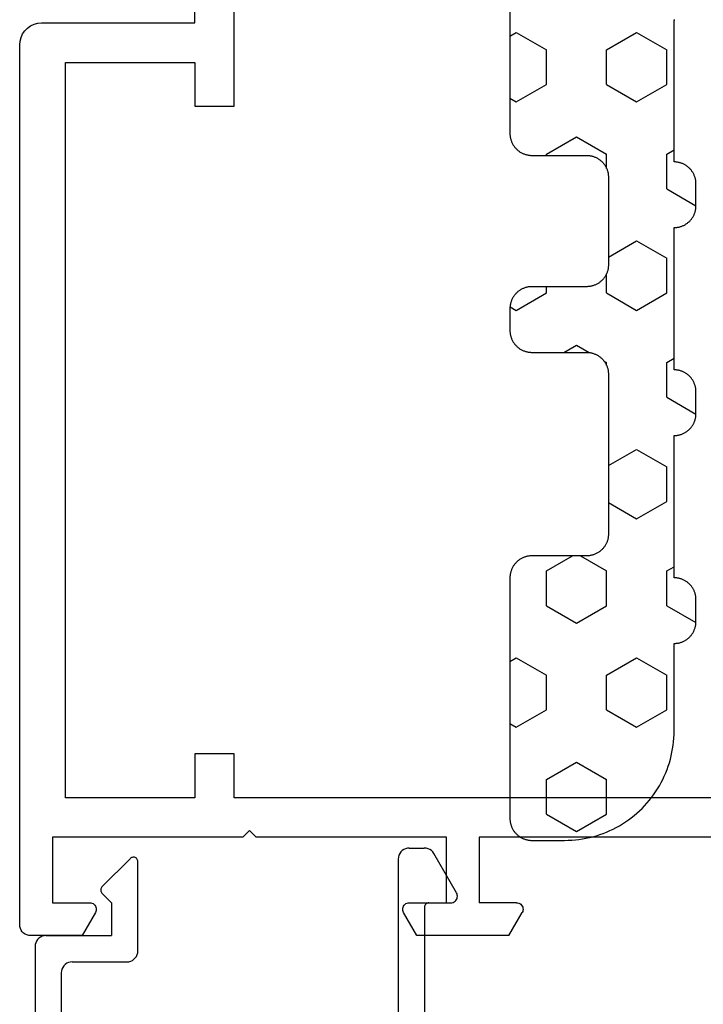
# Model space of a CAD drawing. Units: millimetres. Extents: x 0 to 2975, y -3233 to -50.
# Drawn here: x 2770 to 2801, y -637 to -592 of the extents above; entities that cross this region are included whole.
import ezdxf

# ---------------------------------------------------------------- set-up
doc = ezdxf.new("R2010")
doc.units = ezdxf.units.MM
doc.header["$PDMODE"] = 3
doc.header["$PDSIZE"] = -0.5
for name, color, linetype in [('CrossSectionsDim', 3, 'Continuous'), ('CrossSectionsGums', 1, 'Continuous'), ('CrossSectionsProfils', 7, 'Continuous')]:
    doc.layers.add(name, color=color, linetype=linetype)
doc.styles.add('CrossSection', font='simplex.shx', dxfattribs={"height": 3})
doc.dimstyles.new('CrossSection', dxfattribs={"dimtxt": 3, "dimasz": 3, "dimexe": 1.25, "dimexo": 0.625, "dimtad": 1, "dimdec": 1, "dimtxsty": 'CrossSection', "dimblk": 'NONE', "dimcen": 2.5, "dimclrd": 256, "dimclre": 256, "dimadec": 0, "dimazin": 2, "dimtfac": 1, "dimtdec": 4, "dimtofl": 0, "dimtmove": 0, "dimatfit": 3, "dimfxl": 1, "dimtolj": 1, "dimtzin": 0, "dimarcsym": 0})

# ---------------------------------------------------------------- blocks, each defined once
blk = doc.blocks.new('18_24092_X', base_point=(2282.357, 1599.075))
at = {"layer": 'CrossSectionsProfils'}
for p, q in [((2307.857, 1675.941), (2307.714, 1675.841)), ((2308.015, 1676.015), (2307.857, 1675.941)), ((2308.183, 1676.06), (2308.015, 1676.015)), ((2308.357, 1676.075), (2308.183, 1676.06)), ((2348.557, 1676.075), (2308.357, 1676.075)), ((2348.643, 1676.068), (2348.557, 1676.075)), ((2348.728, 1676.045), (2348.643, 1676.068)), ((2348.807, 1676.008), (2348.728, 1676.045)), ((2348.878, 1675.958), (2348.807, 1676.008)), ((2348.94, 1675.897), (2348.878, 1675.958)), ((2348.99, 1675.825), (2348.94, 1675.897)), ((2307.417, 1675.417), (2307.372, 1675.249)), ((2307.491, 1675.575), (2307.417, 1675.417)), ((2307.591, 1675.718), (2307.491, 1675.575)), ((2307.714, 1675.841), (2307.591, 1675.718)), ((2349.026, 1675.746), (2348.99, 1675.825)), ((2349.049, 1675.662), (2349.026, 1675.746)), ((2349.057, 1675.575), (2349.049, 1675.662)), ((2349.057, 1673.222), (2349.057, 1675.575)), ((2307.372, 1675.249), (2307.357, 1675.075)), ((2307.357, 1675.075), (2307.357, 1668.075)), ((2344.557, 1674.575), (2347.557, 1674.575)), ((2344.557, 1665.875), (2344.557, 1674.575)), ((2347.557, 1674.575), (2347.557, 1672.875)), ((2309.157, 1673.975), (2309.157, 1668.075)), ((2342.757, 1673.975), (2309.157, 1673.975)), ((2342.757, 1668.075), (2342.757, 1673.975)), ((2348.007, 1672.615), (2349.057, 1673.222)), ((2347.557, 1672.875), (2347.561, 1672.823)), ((2347.561, 1672.823), (2347.575, 1672.773)), ((2347.575, 1672.773), (2347.597, 1672.725)), ((2347.597, 1672.725), (2347.627, 1672.682)), ((2347.627, 1672.682), (2347.664, 1672.645)), ((2347.664, 1672.645), (2347.707, 1672.615)), ((2347.707, 1672.615), (2347.754, 1672.593)), ((2347.754, 1672.593), (2347.805, 1672.58)), ((2347.805, 1672.58), (2347.857, 1672.575)), ((2347.857, 1672.575), (2347.909, 1672.58)), ((2347.909, 1672.58), (2347.959, 1672.593)), ((2347.959, 1672.593), (2348.007, 1672.615)), ((2307.357, 1668.075), (2296.357, 1668.075)), ((2309.157, 1668.075), (2311.157, 1668.075)), ((2311.157, 1668.075), (2311.157, 1666.275)), ((2340.757, 1668.075), (2342.757, 1668.075)), ((2340.757, 1666.275), (2340.757, 1668.075)), ((2311.157, 1666.275), (2302.657, 1666.275)), ((2342.757, 1666.275), (2340.757, 1666.275)), ((2342.757, 1644.375), (2342.757, 1666.275)), ((2344.257, 1665.575), (2344.557, 1665.875)), ((2344.557, 1665.275), (2344.257, 1665.575)), ((2344.557, 1656.575), (2344.557, 1665.275)), ((2347.561, 1658.327), (2347.557, 1658.275)), ((2347.575, 1658.378), (2347.561, 1658.327)), ((2347.597, 1658.425), (2347.575, 1658.378)), ((2347.627, 1658.468), (2347.597, 1658.425)), ((2347.664, 1658.505), (2347.627, 1658.468)), ((2347.707, 1658.535), (2347.664, 1658.505)), ((2347.754, 1658.557), (2347.707, 1658.535)), ((2347.805, 1658.571), (2347.754, 1658.557)), ((2347.857, 1658.575), (2347.805, 1658.571)), ((2347.909, 1658.571), (2347.857, 1658.575)), ((2347.959, 1658.557), (2347.909, 1658.571)), ((2348.007, 1658.535), (2347.959, 1658.557)), ((2349.057, 1657.929), (2348.007, 1658.535)), ((2347.557, 1658.275), (2347.557, 1656.575)), ((2349.057, 1653.722), (2349.057, 1657.929)), ((2347.557, 1656.575), (2344.557, 1656.575)), ((2344.557, 1655.075), (2347.557, 1655.075)), ((2344.557, 1639.775), (2344.557, 1655.075)), ((2347.557, 1653.375), (2347.557, 1655.075)), ((2347.557, 1653.375), (2347.561, 1653.323)), ((2349.057, 1653.722), (2348.007, 1653.115)), ((2347.561, 1653.323), (2347.575, 1653.273)), ((2347.575, 1653.273), (2347.597, 1653.225)), ((2347.597, 1653.225), (2347.627, 1653.182)), ((2347.627, 1653.182), (2347.664, 1653.145)), ((2347.664, 1653.145), (2347.707, 1653.115)), ((2347.707, 1653.115), (2347.754, 1653.093)), ((2347.754, 1653.093), (2347.805, 1653.08)), ((2347.805, 1653.08), (2347.857, 1653.075)), ((2347.857, 1653.075), (2347.909, 1653.08)), ((2347.909, 1653.08), (2347.959, 1653.093)), ((2347.959, 1653.093), (2348.007, 1653.115))]:
    blk.add_line(p, q, dxfattribs=at)
blk = doc.blocks.new('04_51021_X', base_point=(2739.806, 1154.165))
at = {"layer": 'CrossSectionsProfils'}
for p, q in [((2716.964, 1171.105), (2716.806, 1171.031)), ((2717.132, 1171.15), (2716.964, 1171.105)), ((2717.306, 1171.165), (2717.132, 1171.15)), ((2737.806, 1171.165), (2717.306, 1171.165)), ((2737.892, 1171.157), (2737.806, 1171.165)), ((2737.977, 1171.135), (2737.892, 1171.157)), ((2738.056, 1171.098), (2737.977, 1171.135)), ((2738.127, 1171.048), (2738.056, 1171.098)), ((2716.44, 1170.665), (2716.366, 1170.507)), ((2716.54, 1170.808), (2716.44, 1170.665)), ((2716.663, 1170.931), (2716.54, 1170.808)), ((2716.806, 1171.031), (2716.663, 1170.931)), ((2738.189, 1170.986), (2738.127, 1171.048)), ((2738.239, 1170.915), (2738.189, 1170.986)), ((2738.275, 1170.836), (2738.239, 1170.915)), ((2738.298, 1170.752), (2738.275, 1170.836)), ((2738.306, 1170.665), (2738.298, 1170.752)), ((2738.306, 1170.665), (2738.306, 1167.665)), ((2716.321, 1170.339), (2716.306, 1170.165)), ((2716.366, 1170.507), (2716.321, 1170.339)), ((2716.306, 1170.165), (2716.306, 1150.165)), ((2718.106, 1169.804), (2717.934, 1169.684)), ((2718.295, 1169.893), (2718.106, 1169.804)), ((2718.497, 1169.947), (2718.295, 1169.893)), ((2718.706, 1169.965), (2718.497, 1169.947)), ((2736.606, 1169.965), (2718.706, 1169.965)), ((2736.692, 1169.957), (2736.606, 1169.965)), ((2736.777, 1169.935), (2736.692, 1169.957)), ((2736.856, 1169.898), (2736.777, 1169.935)), ((2736.927, 1169.848), (2736.856, 1169.898)), ((2736.989, 1169.786), (2736.927, 1169.848)), ((2737.039, 1169.715), (2736.989, 1169.786)), ((2717.666, 1169.365), (2717.578, 1169.175)), ((2717.786, 1169.536), (2717.666, 1169.365)), ((2717.934, 1169.684), (2717.786, 1169.536)), ((2737.075, 1169.636), (2737.039, 1169.715)), ((2737.098, 1169.552), (2737.075, 1169.636)), ((2737.106, 1169.465), (2737.098, 1169.552)), ((2737.106, 1169.465), (2737.106, 1166.965)), ((2717.524, 1168.973), (2717.506, 1168.765)), ((2717.578, 1169.175), (2717.524, 1168.973)), ((2717.506, 1168.765), (2717.506, 1153.965)), ((2739.806, 1167.665), (2740.247, 1168.106)), ((2740.274, 1168.129), (2740.247, 1168.106)), ((2740.304, 1168.146), (2740.274, 1168.129)), ((2740.337, 1168.158), (2740.304, 1168.146)), ((2740.371, 1168.164), (2740.337, 1168.158)), ((2740.406, 1168.164), (2740.371, 1168.164)), ((2740.44, 1168.158), (2740.406, 1168.164)), ((2740.473, 1168.146), (2740.44, 1168.158)), ((2740.503, 1168.129), (2740.473, 1168.146)), ((2740.53, 1168.106), (2740.503, 1168.129)), ((2740.53, 1168.106), (2741.83, 1166.806)), ((2739.806, 1167.665), (2738.306, 1167.665)), ((2737.106, 1166.965), (2737.113, 1166.878)), ((2737.113, 1166.878), (2737.136, 1166.794)), ((2737.136, 1166.794), (2737.173, 1166.715)), ((2737.173, 1166.715), (2737.223, 1166.644)), ((2737.223, 1166.644), (2737.284, 1166.582)), ((2737.284, 1166.582), (2737.356, 1166.532)), ((2741.852, 1166.781), (2741.83, 1166.806)), ((2741.869, 1166.752), (2741.852, 1166.781)), ((2741.858, 1166.559), (2741.873, 1166.588)), ((2741.881, 1166.72), (2741.869, 1166.752)), ((2741.873, 1166.588), (2741.883, 1166.62)), ((2741.887, 1166.687), (2741.881, 1166.72)), ((2741.883, 1166.62), (2741.888, 1166.654)), ((2741.888, 1166.654), (2741.887, 1166.687)), ((2737.356, 1166.532), (2737.435, 1166.495)), ((2737.435, 1166.495), (2737.519, 1166.473)), ((2737.519, 1166.473), (2737.606, 1166.465)), ((2737.606, 1166.465), (2741.688, 1166.465)), ((2741.688, 1166.465), (2741.722, 1166.468)), ((2741.722, 1166.468), (2741.754, 1166.476)), ((2741.754, 1166.476), (2741.785, 1166.49)), ((2741.785, 1166.49), (2741.813, 1166.509)), ((2741.813, 1166.509), (2741.838, 1166.532)), ((2741.838, 1166.532), (2741.858, 1166.559)), ((2728.713, 1154.527), (2728.231, 1154.412)), ((2729.208, 1154.565), (2728.713, 1154.527)), ((2741.806, 1154.565), (2729.208, 1154.565)), ((2741.892, 1154.557), (2741.806, 1154.565)), ((2741.977, 1154.535), (2741.892, 1154.557)), ((2742.056, 1154.498), (2741.977, 1154.535)), ((2742.127, 1154.448), (2742.056, 1154.498)), ((2742.189, 1154.386), (2742.127, 1154.448)), ((2727.772, 1154.225), (2727.348, 1153.969)), ((2728.231, 1154.412), (2727.772, 1154.225)), ((2742.239, 1154.315), (2742.189, 1154.386)), ((2742.275, 1154.236), (2742.239, 1154.315)), ((2742.298, 1154.152), (2742.275, 1154.236)), ((2742.306, 1154.065), (2742.298, 1154.152)), ((2742.306, 1154.065), (2742.306, 1153.377)), ((2717.506, 1153.965), (2721.467, 1152.903)), ((2726.285, 1153.343), (2727.348, 1153.969)), ((2725.129, 1152.914), (2726.285, 1153.343)), ((2728.31, 1153.152), (2728.045, 1152.992)), ((2728.597, 1153.27), (2728.31, 1153.152)), ((2728.899, 1153.341), (2728.597, 1153.27)), ((2729.208, 1153.365), (2728.899, 1153.341)), ((2739.606, 1153.365), (2729.208, 1153.365)), ((2739.64, 1153.362), (2739.606, 1153.365)), ((2739.674, 1153.353), (2739.64, 1153.362)), ((2739.706, 1153.338), (2739.674, 1153.353)), ((2739.734, 1153.318), (2739.706, 1153.338)), ((2739.759, 1153.293), (2739.734, 1153.318)), ((2739.779, 1153.265), (2739.759, 1153.293)), ((2739.794, 1153.233), (2739.779, 1153.265)), ((2739.803, 1153.2), (2739.794, 1153.233)), ((2739.806, 1153.165), (2739.803, 1153.2)), ((2739.806, 1153.165), (2739.806, 1152.165)), ((2742.189, 1153.056), (2742.239, 1153.127)), ((2742.239, 1153.127), (2742.275, 1153.206)), ((2742.275, 1153.206), (2742.298, 1153.291)), ((2742.298, 1153.291), (2742.306, 1153.377)), ((2717.806, 1152.642), (2721.157, 1151.744)), ((2717.806, 1152.642), (2717.806, 1150.165)), ((2721.467, 1152.903), (2722.682, 1152.69)), ((2722.682, 1152.69), (2723.915, 1152.694)), ((2723.915, 1152.694), (2725.129, 1152.914)), ((2726.8, 1152.259), (2728.045, 1152.992)), ((2740.256, 1151.905), (2742.056, 1152.944)), ((2742.056, 1152.944), (2742.127, 1152.994)), ((2742.127, 1152.994), (2742.189, 1153.056)), ((2725.446, 1151.756), (2726.8, 1152.259)), ((2721.157, 1151.744), (2722.58, 1151.495)), ((2724.024, 1151.499), (2725.446, 1151.756)), ((2739.806, 1152.165), (2739.81, 1152.113)), ((2739.81, 1152.113), (2739.824, 1152.062)), ((2739.824, 1152.062), (2739.846, 1152.015)), ((2739.846, 1152.015), (2739.876, 1151.972)), ((2739.876, 1151.972), (2739.913, 1151.935)), ((2739.913, 1151.935), (2739.956, 1151.905)), ((2739.956, 1151.905), (2740.003, 1151.883)), ((2740.003, 1151.883), (2740.053, 1151.869)), ((2740.053, 1151.869), (2740.106, 1151.865)), ((2740.106, 1151.865), (2740.158, 1151.869)), ((2740.158, 1151.869), (2740.208, 1151.883)), ((2740.208, 1151.883), (2740.256, 1151.905)), ((2722.58, 1151.495), (2724.024, 1151.499)), ((2717.806, 1150.165), (2716.306, 1150.165))]:
    blk.add_line(p, q, dxfattribs=at)
blk = doc.blocks.new('240_1808_0', base_point=(4.535, -8.326))
at = {"layer": 'CrossSectionsGums', "color": 252, "true_color": 0x848484}
for p, q in [((5.499, -9.525), (6.874, -8.731)), ((6.874, -8.731), (8.249, -9.525)), ((5.499, -9.525), (5.499, -11.113)), ((8.249, -9.525), (8.249, -11.113)), ((5.499, -11.113), (6.874, -11.906)), ((6.874, -11.906), (8.249, -11.113)), ((3.835, -13.661), (4.124, -13.494)), ((4.124, -13.494), (5.499, -14.288)), ((8.249, -14.288), (9.624, -13.494)), ((9.624, -13.494), (10.999, -14.288)), ((5.499, -14.288), (5.499, -15.875)), ((8.249, -14.288), (8.249, -15.875)), ((10.999, -14.288), (10.999, -15.875)), ((4.124, -16.669), (5.499, -15.875)), ((8.249, -15.875), (9.624, -16.669)), ((9.624, -16.669), (10.999, -15.875)), ((3.835, -16.502), (4.124, -16.669)), ((5.499, -19.05), (6.874, -18.256)), ((6.874, -18.256), (8.249, -19.05)), ((10.999, -19.05), (12.334, -18.279)), ((5.499, -19.05), (5.499, -20.638)), ((8.249, -19.05), (8.249, -20.638)), ((10.999, -19.05), (10.999, -20.638)), ((5.499, -20.638), (6.692, -21.326)), ((7.057, -21.326), (8.249, -20.638)), ((10.999, -20.638), (11.335, -20.832)), ((8.335, -23.763), (9.624, -23.019)), ((9.624, -23.019), (10.999, -23.813)), ((10.999, -23.813), (10.999, -25.4)), ((8.335, -25.45), (9.624, -26.194)), ((9.624, -26.194), (10.999, -25.4)), ((10.999, -28.575), (12.335, -27.804)), ((10.999, -28.575), (10.999, -30.163)), ((8.249, -30.032), (8.249, -30.163)), ((8.132, -30.23), (8.249, -30.163)), ((10.999, -30.163), (11.335, -30.357)), ((6.302, -30.626), (6.874, -30.956)), ((6.874, -30.956), (7.46, -30.618)), ((3.838, -32.709), (4.124, -32.544)), ((4.124, -32.544), (5.499, -33.338)), ((8.249, -33.338), (9.624, -32.544)), ((9.624, -32.544), (10.999, -33.338)), ((5.499, -33.338), (5.499, -33.626)), ((8.249, -33.338), (8.249, -34.22)), ((10.999, -33.338), (10.999, -34.925)), ((8.335, -34.975), (9.624, -35.719)), ((9.624, -35.719), (10.999, -34.925)), ((10.999, -38.1), (12.335, -37.328)), ((10.999, -38.1), (10.999, -39.688)), ((8.249, -39.032), (8.249, -39.688)), ((5.499, -39.626), (5.499, -39.688)), ((5.499, -39.688), (6.874, -40.481)), ((6.874, -40.481), (8.249, -39.688)), ((10.999, -39.688), (11.335, -39.882)), ((3.835, -42.236), (4.124, -42.069)), ((4.124, -42.069), (5.499, -42.863)), ((8.249, -42.863), (9.624, -42.069)), ((9.624, -42.069), (10.999, -42.863)), ((5.499, -42.863), (5.499, -44.45)), ((8.249, -42.863), (8.249, -44.45)), ((10.999, -42.863), (10.999, -44.45)), ((4.124, -45.244), (5.499, -44.45)), ((8.249, -44.45), (9.624, -45.244)), ((9.624, -45.244), (10.999, -44.45)), ((3.835, -45.077), (4.124, -45.244))]:
    blk.add_line(p, q, dxfattribs=at)
at = {"layer": 'CrossSectionsGums', "color": 252, "true_color": 0x848484, "flags": 128}
for points in [[(11.335, -45.826), (11.368, -45.826)], [(3.835, -50.3), (3.835, -40.626), (3.835, -40.593), (3.837, -40.56), (3.84, -40.528), (3.843, -40.495), (3.848, -40.463), (3.854, -40.431), (3.861, -40.399), (3.869, -40.367), (3.878, -40.336), (3.888, -40.304), (3.899, -40.274), (3.911, -40.243), (3.924, -40.213), (3.938, -40.184), (3.953, -40.154), (3.969, -40.126), (3.986, -40.098), (4.003, -40.07), (4.022, -40.043), (4.042, -40.017), (4.062, -39.991), (4.083, -39.967), (4.105, -39.942), (4.128, -39.919), (4.151, -39.896), (4.176, -39.874), (4.201, -39.853), (4.226, -39.833), (4.252, -39.813), (4.279, -39.794), (4.307, -39.777), (4.335, -39.76), (4.364, -39.744), (4.393, -39.729), (4.422, -39.715), (4.452, -39.702), (4.483, -39.69), (4.513, -39.679), (4.545, -39.669), (4.576, -39.66), (4.608, -39.652), (4.64, -39.645), (4.672, -39.639), (4.704, -39.634), (4.737, -39.631), (4.769, -39.628), (4.802, -39.626), (4.835, -39.626), (4.835, -39.626), (7.335, -39.626), (7.368, -39.625), (7.4, -39.624), (7.433, -39.621), (7.465, -39.617), (7.498, -39.613), (7.53, -39.607), (7.562, -39.6), (7.594, -39.592), (7.625, -39.583), (7.656, -39.573), (7.687, -39.562), (7.718, -39.55), (7.748, -39.537), (7.777, -39.523), (7.806, -39.508), (7.835, -39.492), (7.863, -39.475), (7.89, -39.457), (7.917, -39.439), (7.944, -39.419), (7.969, -39.399), (7.994, -39.378), (8.018, -39.356), (8.042, -39.333), (8.065, -39.309), (8.087, -39.285), (8.108, -39.26), (8.128, -39.235), (8.148, -39.208), (8.166, -39.181), (8.184, -39.154), (8.201, -39.126), (8.217, -39.097), (8.232, -39.068), (8.246, -39.039), (8.259, -39.009), (8.271, -38.978), (8.282, -38.947), (8.292, -38.916), (8.301, -38.885), (8.309, -38.853), (8.316, -38.821), (8.322, -38.789), (8.326, -38.756), (8.33, -38.724), (8.333, -38.691), (8.334, -38.659), (8.335, -38.626), (8.335, -38.626), (8.335, -34.626), (8.334, -34.593), (8.333, -34.56), (8.33, -34.528), (8.326, -34.495), (8.322, -34.463), (8.316, -34.431), (8.309, -34.399), (8.301, -34.367), (8.292, -34.336), (8.282, -34.304), (8.271, -34.274), (8.259, -34.243), (8.246, -34.213), (8.232, -34.184), (8.217, -34.154), (8.201, -34.126), (8.184, -34.098), (8.166, -34.07), (8.148, -34.043), (8.128, -34.017), (8.108, -33.991), (8.087, -33.967), (8.065, -33.942), (8.042, -33.919), (8.018, -33.896), (7.994, -33.874), (7.969, -33.853), (7.944, -33.833), (7.917, -33.813), (7.89, -33.794), (7.863, -33.777), (7.835, -33.76), (7.806, -33.744), (7.777, -33.729), (7.748, -33.715), (7.718, -33.702), (7.687, -33.69), (7.656, -33.679), (7.625, -33.669), (7.594, -33.66), (7.562, -33.652), (7.53, -33.645), (7.498, -33.639), (7.465, -33.634), (7.433, -33.631), (7.4, -33.628), (7.368, -33.626), (7.335, -33.626), (7.335, -33.626), (4.835, -33.626), (4.802, -33.625), (4.769, -33.624), (4.737, -33.621), (4.704, -33.617), (4.672, -33.613), (4.64, -33.607), (4.608, -33.6), (4.576, -33.592), (4.545, -33.583), (4.513, -33.573), (4.483, -33.562), (4.452, -33.55), (4.422, -33.537), (4.393, -33.523), (4.364, -33.508), (4.335, -33.492), (4.307, -33.475), (4.279, -33.457), (4.252, -33.439), (4.226, -33.419), (4.201, -33.399), (4.176, -33.378), (4.151, -33.356), (4.128, -33.333), (4.105, -33.309), (4.083, -33.285), (4.062, -33.26), (4.042, -33.235), (4.022, -33.208), (4.003, -33.181), (3.986, -33.154), (3.969, -33.126), (3.953, -33.097), (3.938, -33.068), (3.924, -33.039), (3.911, -33.009), (3.899, -32.978), (3.888, -32.947), (3.878, -32.916), (3.869, -32.885), (3.861, -32.853), (3.854, -32.821), (3.848, -32.789), (3.843, -32.756), (3.84, -32.724), (3.837, -32.691), (3.835, -32.659), (3.835, -32.626), (3.835, -32.626), (3.835, -31.626), (3.835, -31.593), (3.837, -31.56), (3.84, -31.528), (3.843, -31.495), (3.848, -31.463), (3.854, -31.431), (3.861, -31.399), (3.869, -31.367), (3.878, -31.336), (3.888, -31.304), (3.899, -31.274), (3.911, -31.243), (3.924, -31.213), (3.938, -31.184), (3.953, -31.154), (3.969, -31.126), (3.986, -31.098), (4.003, -31.07), (4.022, -31.043), (4.042, -31.017), (4.062, -30.991), (4.083, -30.967), (4.105, -30.942), (4.128, -30.919), (4.151, -30.896), (4.176, -30.874), (4.201, -30.853), (4.226, -30.833), (4.252, -30.813), (4.279, -30.794), (4.307, -30.777), (4.335, -30.76), (4.364, -30.744), (4.393, -30.729), (4.422, -30.715), (4.452, -30.702), (4.483, -30.69), (4.513, -30.679), (4.545, -30.669), (4.576, -30.66), (4.608, -30.652), (4.64, -30.645), (4.672, -30.639), (4.704, -30.634), (4.737, -30.631), (4.769, -30.628), (4.802, -30.626), (4.835, -30.626), (4.835, -30.626), (7.335, -30.626), (7.368, -30.625), (7.4, -30.624), (7.433, -30.621), (7.465, -30.617), (7.498, -30.613), (7.53, -30.607), (7.562, -30.6), (7.594, -30.592), (7.625, -30.583), (7.656, -30.573), (7.687, -30.562), (7.718, -30.55), (7.748, -30.537), (7.777, -30.523), (7.806, -30.508), (7.835, -30.492), (7.863, -30.475), (7.89, -30.457), (7.917, -30.439), (7.944, -30.419), (7.969, -30.399), (7.994, -30.378), (8.018, -30.356), (8.042, -30.333), (8.065, -30.309), (8.087, -30.285), (8.108, -30.26), (8.128, -30.235), (8.148, -30.208), (8.166, -30.181), (8.184, -30.154), (8.201, -30.126), (8.217, -30.097), (8.232, -30.068), (8.246, -30.039), (8.259, -30.009), (8.271, -29.978), (8.282, -29.947), (8.292, -29.916), (8.301, -29.885), (8.309, -29.853), (8.316, -29.821), (8.322, -29.789), (8.326, -29.756), (8.33, -29.724), (8.333, -29.691), (8.334, -29.659), (8.335, -29.626), (8.335, -29.626), (8.335, -22.326), (8.334, -22.293), (8.333, -22.26), (8.33, -22.228), (8.326, -22.195), (8.322, -22.163), (8.316, -22.131), (8.309, -22.099), (8.301, -22.067), (8.292, -22.036), (8.282, -22.004), (8.271, -21.974), (8.259, -21.943), (8.246, -21.913), (8.232, -21.884), (8.217, -21.854), (8.201, -21.826), (8.184, -21.798), (8.166, -21.77), (8.148, -21.743), (8.128, -21.717), (8.108, -21.691), (8.087, -21.667), (8.065, -21.642), (8.042, -21.619), (8.018, -21.596), (7.994, -21.574), (7.969, -21.553), (7.944, -21.533), (7.917, -21.513), (7.89, -21.494), (7.863, -21.477), (7.835, -21.46), (7.806, -21.444), (7.777, -21.429), (7.748, -21.415), (7.718, -21.402), (7.687, -21.39), (7.656, -21.379), (7.625, -21.369), (7.594, -21.36), (7.562, -21.352), (7.53, -21.345), (7.498, -21.339), (7.465, -21.334), (7.433, -21.331), (7.4, -21.328), (7.368, -21.326), (7.335, -21.326), (7.335, -21.326), (4.835, -21.326), (4.802, -21.325), (4.769, -21.324), (4.737, -21.321), (4.704, -21.317), (4.672, -21.313), (4.64, -21.307), (4.608, -21.3), (4.576, -21.292), (4.545, -21.283), (4.513, -21.273), (4.483, -21.262), (4.452, -21.25), (4.422, -21.237), (4.393, -21.223), (4.364, -21.208), (4.335, -21.192), (4.307, -21.175), (4.279, -21.157), (4.252, -21.139), (4.226, -21.119), (4.201, -21.099), (4.176, -21.078), (4.151, -21.056), (4.128, -21.033), (4.105, -21.009), (4.083, -20.985), (4.062, -20.96), (4.042, -20.935), (4.022, -20.908), (4.003, -20.881), (3.986, -20.854), (3.969, -20.826), (3.953, -20.797), (3.938, -20.768), (3.924, -20.739), (3.911, -20.709), (3.899, -20.678), (3.888, -20.647), (3.878, -20.616), (3.869, -20.585), (3.861, -20.553), (3.854, -20.521), (3.848, -20.489), (3.843, -20.456), (3.84, -20.424), (3.837, -20.391), (3.835, -20.359), (3.835, -20.326), (3.835, -20.326), (3.835, -9.326), (3.835, -9.293), (3.837, -9.26), (3.84, -9.228), (3.843, -9.195), (3.848, -9.163), (3.854, -9.131), (3.861, -9.099), (3.869, -9.067), (3.878, -9.036), (3.888, -9.004), (3.899, -8.974), (3.911, -8.943), (3.924, -8.913), (3.938, -8.884), (3.953, -8.854), (3.969, -8.826), (3.986, -8.798), (4.003, -8.77), (4.022, -8.743), (4.042, -8.717), (4.062, -8.691), (4.083, -8.667), (4.105, -8.642), (4.128, -8.619), (4.151, -8.596), (4.176, -8.574), (4.201, -8.553), (4.226, -8.533), (4.252, -8.513), (4.279, -8.494), (4.307, -8.477), (4.335, -8.46), (4.364, -8.444), (4.393, -8.429), (4.422, -8.415), (4.452, -8.402), (4.483, -8.39), (4.513, -8.379), (4.545, -8.369), (4.576, -8.36), (4.608, -8.352), (4.64, -8.345), (4.672, -8.339), (4.704, -8.334), (4.737, -8.331), (4.769, -8.328), (4.802, -8.326), (4.835, -8.326), (4.835, -8.326), (6.335, -8.326), (6.498, -8.329), (6.662, -8.337), (6.825, -8.35), (6.988, -8.369), (7.149, -8.393), (7.31, -8.422), (7.47, -8.456), (7.629, -8.496), (7.786, -8.541), (7.942, -8.591), (8.096, -8.646), (8.248, -8.706), (8.398, -8.772), (8.546, -8.842), (8.692, -8.916), (8.835, -8.996), (8.975, -9.08), (9.113, -9.169), (9.247, -9.262), (9.379, -9.359), (9.507, -9.461), (9.632, -9.567), (9.753, -9.677), (9.87, -9.79), (9.984, -9.908), (10.094, -10.029), (10.2, -10.154), (10.302, -10.282), (10.399, -10.413), (10.492, -10.548), (10.581, -10.686), (10.665, -10.826), (10.745, -10.969), (10.819, -11.114), (10.889, -11.262), (10.954, -11.412), (11.014, -11.565), (11.07, -11.719), (11.12, -11.874), (11.165, -12.032), (11.204, -12.19), (11.239, -12.35), (11.268, -12.511), (11.292, -12.673), (11.311, -12.836), (11.324, -12.999), (11.332, -13.162), (11.335, -13.326), (11.335, -13.326), (11.335, -17.326), (11.368, -17.326), (11.4, -17.328), (11.433, -17.331), (11.465, -17.334), (11.498, -17.339), (11.53, -17.345), (11.562, -17.352), (11.594, -17.36), (11.625, -17.369), (11.656, -17.379), (11.687, -17.39), (11.718, -17.402), (11.748, -17.415), (11.777, -17.429), (11.806, -17.444), (11.835, -17.46), (11.863, -17.477), (11.89, -17.494), (11.917, -17.513), (11.944, -17.533), (11.969, -17.553), (11.994, -17.574), (12.018, -17.596), (12.042, -17.619), (12.065, -17.642), (12.087, -17.667), (12.108, -17.691), (12.128, -17.717), (12.148, -17.743), (12.166, -17.77), (12.184, -17.798), (12.201, -17.826), (12.217, -17.854), (12.232, -17.884), (12.246, -17.913), (12.259, -17.943), (12.271, -17.974), (12.282, -18.004), (12.292, -18.036), (12.301, -18.067), (12.309, -18.099), (12.316, -18.131), (12.322, -18.163), (12.326, -18.195), (12.33, -18.228), (12.333, -18.26), (12.334, -18.293), (12.335, -18.326), (12.335, -18.326), (12.335, -19.326), (12.334, -19.359), (12.333, -19.391), (12.33, -19.424), (12.326, -19.456), (12.322, -19.489), (12.316, -19.521), (12.309, -19.553), (12.301, -19.585), (12.292, -19.616), (12.282, -19.647), (12.271, -19.678), (12.259, -19.709), (12.246, -19.739), (12.232, -19.768), (12.217, -19.797), (12.201, -19.826), (12.184, -19.854), (12.166, -19.881), (12.148, -19.908), (12.128, -19.935), (12.108, -19.96), (12.087, -19.985), (12.065, -20.009), (12.042, -20.033), (12.018, -20.056), (11.994, -20.078), (11.969, -20.099), (11.944, -20.119), (11.917, -20.139), (11.89, -20.157), (11.863, -20.175), (11.835, -20.192), (11.806, -20.208), (11.777, -20.223), (11.748, -20.237), (11.718, -20.25), (11.687, -20.262), (11.656, -20.273), (11.625, -20.283), (11.594, -20.292), (11.562, -20.3), (11.53, -20.307), (11.498, -20.313), (11.465, -20.317), (11.433, -20.321), (11.4, -20.324), (11.368, -20.325), (11.335, -20.326), (11.335, -20.326), (11.335, -26.826), (11.368, -26.826), (11.4, -26.828), (11.433, -26.831), (11.465, -26.834), (11.498, -26.839), (11.53, -26.845), (11.562, -26.852), (11.594, -26.86), (11.625, -26.869), (11.656, -26.879), (11.687, -26.89), (11.718, -26.902), (11.748, -26.915), (11.777, -26.929), (11.806, -26.944), (11.835, -26.96), (11.863, -26.977), (11.89, -26.994), (11.917, -27.013), (11.944, -27.033), (11.969, -27.053), (11.994, -27.074), (12.018, -27.096), (12.042, -27.119), (12.065, -27.142), (12.087, -27.167), (12.108, -27.191), (12.128, -27.217), (12.148, -27.243), (12.166, -27.27), (12.184, -27.298), (12.201, -27.326), (12.217, -27.354), (12.232, -27.384), (12.246, -27.413), (12.259, -27.443), (12.271, -27.474), (12.282, -27.504), (12.292, -27.536), (12.301, -27.567), (12.309, -27.599), (12.316, -27.631), (12.322, -27.663), (12.326, -27.695), (12.33, -27.728), (12.333, -27.76), (12.334, -27.793), (12.335, -27.826), (12.335, -27.826), (12.335, -28.826), (12.334, -28.859), (12.333, -28.891), (12.33, -28.924), (12.326, -28.956), (12.322, -28.989), (12.316, -29.021), (12.309, -29.053), (12.301, -29.085), (12.292, -29.116), (12.282, -29.147), (12.271, -29.178), (12.259, -29.209), (12.246, -29.239), (12.232, -29.268), (12.217, -29.297), (12.201, -29.326), (12.184, -29.354), (12.166, -29.381), (12.148, -29.408), (12.128, -29.435), (12.108, -29.46), (12.087, -29.485), (12.065, -29.509), (12.042, -29.533), (12.018, -29.556), (11.994, -29.578), (11.969, -29.599), (11.944, -29.619), (11.917, -29.639), (11.89, -29.657), (11.863, -29.675), (11.835, -29.692), (11.806, -29.708), (11.777, -29.723), (11.748, -29.737), (11.718, -29.75), (11.687, -29.762), (11.656, -29.773), (11.625, -29.783), (11.594, -29.792), (11.562, -29.8), (11.53, -29.807), (11.498, -29.813), (11.465, -29.817), (11.433, -29.821), (11.4, -29.824), (11.368, -29.825), (11.335, -29.826), (11.335, -29.826), (11.335, -36.326), (11.368, -36.326), (11.4, -36.328), (11.433, -36.331), (11.465, -36.334), (11.498, -36.339), (11.53, -36.345), (11.562, -36.352), (11.594, -36.36), (11.625, -36.369), (11.656, -36.379), (11.687, -36.39), (11.718, -36.402), (11.748, -36.415), (11.777, -36.429), (11.806, -36.444), (11.835, -36.46), (11.863, -36.477), (11.89, -36.494), (11.917, -36.513), (11.944, -36.533), (11.969, -36.553), (11.994, -36.574), (12.018, -36.596), (12.042, -36.619), (12.065, -36.642), (12.087, -36.667), (12.108, -36.691), (12.128, -36.717), (12.148, -36.743), (12.166, -36.77), (12.184, -36.798), (12.201, -36.826), (12.217, -36.854), (12.232, -36.884), (12.246, -36.913), (12.259, -36.943), (12.271, -36.974), (12.282, -37.004), (12.292, -37.036), (12.301, -37.067), (12.309, -37.099), (12.316, -37.131), (12.322, -37.163), (12.326, -37.195), (12.33, -37.228), (12.333, -37.26), (12.334, -37.293), (12.335, -37.326), (12.335, -37.326), (12.335, -38.326), (12.334, -38.359), (12.333, -38.391), (12.33, -38.424), (12.326, -38.456), (12.322, -38.489), (12.316, -38.521), (12.309, -38.553), (12.301, -38.585), (12.292, -38.616), (12.282, -38.647), (12.271, -38.678), (12.259, -38.709), (12.246, -38.739), (12.232, -38.768), (12.217, -38.797), (12.201, -38.826), (12.184, -38.854), (12.166, -38.881), (12.148, -38.908), (12.128, -38.935), (12.108, -38.96), (12.087, -38.985), (12.065, -39.009), (12.042, -39.033), (12.018, -39.056), (11.994, -39.078), (11.969, -39.099), (11.944, -39.119), (11.917, -39.139), (11.89, -39.157), (11.863, -39.175), (11.835, -39.192), (11.806, -39.208), (11.777, -39.223), (11.748, -39.237), (11.718, -39.25), (11.687, -39.262), (11.656, -39.273), (11.625, -39.283), (11.594, -39.292), (11.562, -39.3), (11.53, -39.307), (11.498, -39.313), (11.465, -39.317), (11.433, -39.321), (11.4, -39.324), (11.368, -39.325), (11.335, -39.326), (11.335, -39.326), (11.335, -45.826)]]:
    blk.add_lwpolyline(points, dxfattribs=at)
blk = doc.blocks.new('CS_2VERT2', base_point=(0, -520))
at = {"layer": 'CrossSectionsGums', "yscale": -1}
blk.add_blockref('240_1808_0', (-53.9, -629.05), dxfattribs=at)
at = {"layer": 'CrossSectionsProfils', "yscale": -1, "rotation": 270}
blk.add_blockref('18_24092_X', (0, -566.7), dxfattribs=at)
at = {"layer": 'CrossSectionsProfils', "rotation": 90.00000000000001}
blk.add_blockref('04_51021_X', (-59.3, -631.9), dxfattribs=at)
blk = doc.blocks.new('*D144')
at = {"layer": 'CrossSectionsDim', "lineweight": -2}
for p, q in [((2953.623, -566.747), (2960.212, -567.247)), ((2958.966, -567.152), (2804.966, -2598.452)), ((2799.623, -2598.047), (2806.212, -2598.547))]:
    blk.add_line(p, q, dxfattribs=at)
at = {"layer": 'Defpoints', "color": 0}
for p in [(2953, -566.7), (2799, -2598), (2804.966, -2598.452)]:
    blk.add_point(p, dxfattribs=at)
at = {"layer": 'CrossSectionsDim', "color": 0, "insert": (2879.881, -1582.189), "char_height": 3, "attachment_point": 5, "rotation": 85.6645, "style": 'CrossSection'}
blk.add_mtext('\\A1;2031', dxfattribs=at)
blk = doc.blocks.new('_NONE')

msp = doc.modelspace()

# ---------------------------------------------------------------- block references
msp.add_blockref('CS_2VERT2', (2847, -520))
at = {"layer": 'CrossSectionsGums', "yscale": -1}
msp.add_blockref('240_1808_0', (2793.1, -629.05), dxfattribs=at)
at = {"layer": 'CrossSectionsProfils', "yscale": -1, "rotation": 270}
msp.add_blockref('18_24092_X', (2847, -566.7), dxfattribs=at)
at = {"layer": 'CrossSectionsProfils', "rotation": 90.00000000000001}
msp.add_blockref('04_51021_X', (2787.7, -631.9), dxfattribs=at)

# ---------------------------------------------------------------- dimensions: what is measured, and where the dimension line sits
at = {"layer": 'CrossSectionsDim'}
dim = msp.add_linear_dim(base=(2804.966, -2598.452), p1=(2953, -566.7), p2=(2799, -2598), angle=265.6645, text='2031', dimstyle='CrossSection', override={"dimpost": '<>'}, dxfattribs=at)
dim.commit()
dim.dimension.update_dxf_attribs({"geometry": '*D144', "text_midpoint": (2882, -1582.35), "dimtype": 161})

doc.saveas('drawing.dxf')
